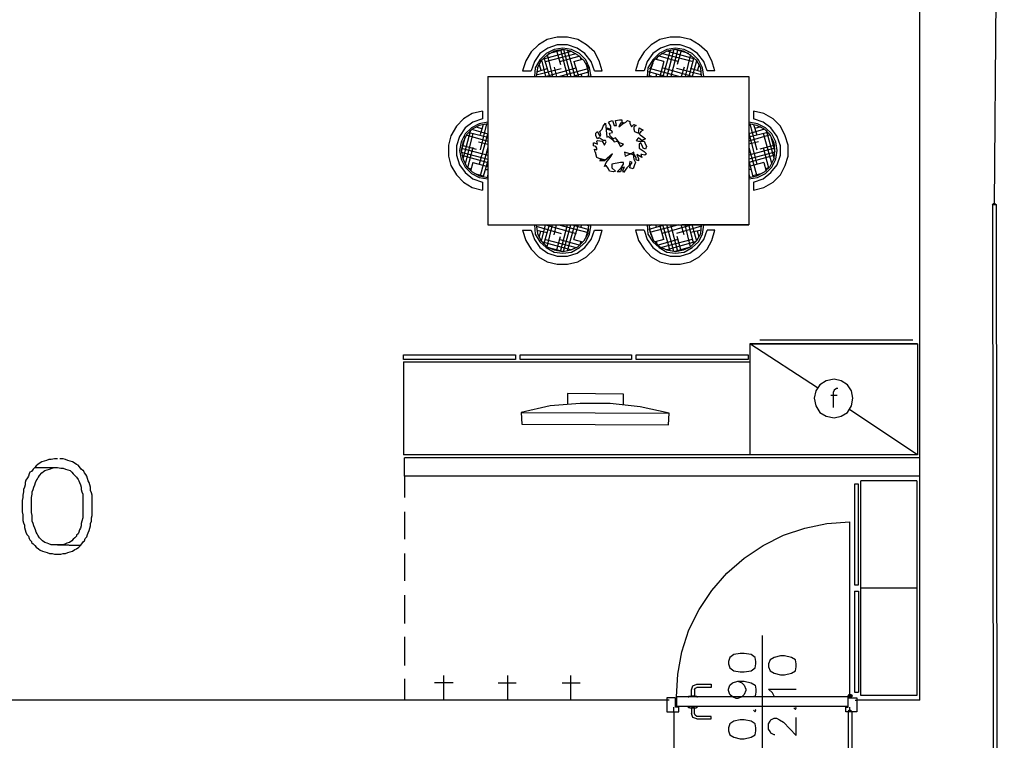
# Model space of a CAD drawing. Units: millimetres. Extents: x 0 to 1118, y -534 to 478.
# Drawn here: x 431 to 484, y 87 to 126 of the extents above; entities that cross this region are included whole.
import ezdxf

# ---------------------------------------------------------------- set-up
doc = ezdxf.new("R2010")
doc.units = ezdxf.units.MM
for name, color, linetype in [('C00-00-00-BLACK', 7, 'Continuous'), ('C00-FF-FF', 4, 'Continuous'), ('C7F-7F-7F', 9, 'Continuous')]:
    doc.layers.add(name, color=color, linetype=linetype)

msp = doc.modelspace()

# ---------------------------------------------------------------- linework, layer by layer
at = {"layer": 'C00-00-00-BLACK'}
for p, q in [((483.84, 184.013), (483.289, 116.11)), ((479.31, 89.525), (479.31, 179.529)), ((483.205, 116.11), (483.247, 116.198)), ((483.205, 116.11), (483.247, 116.198)), ((483.289, 116.11), (483.205, 116.11)), ((483.205, 116.11), (483.289, 49.481)), ((483.289, 116.11), (483.205, 116.11)), ((483.205, 116.11), (483.289, 49.481)), ((483.247, 116.198), (483.332, 116.198)), ((483.247, 116.198), (483.332, 116.198)), ((483.416, 116.11), (483.289, 116.11)), ((483.416, 116.11), (483.289, 116.11)), ((483.332, 116.198), (483.416, 116.11)), ((483.332, 116.198), (483.416, 116.11)), ((483.501, 49.481), (483.416, 116.11)), ((483.501, 49.481), (483.416, 116.11)), ((479.31, 102.525), (451.624, 102.525)), ((451.624, 101.551), (451.624, 102.525)), ((479.31, 101.551), (451.624, 101.551)), ((465.721, 89.525), (419.493, 89.525)), ((479.31, 89.525), (475.923, 89.525)), ((466.102, 88.89), (466.102, 85.041)), ((475.458, 88.89), (475.5, 88.975)), ((475.458, 88.89), (475.5, 88.975)), ((475.542, 88.89), (475.458, 88.89)), ((475.458, 88.89), (475.458, 85.041)), ((475.542, 88.89), (475.458, 88.89)), ((475.458, 88.89), (475.458, 85.041)), ((475.5, 88.975), (475.585, 88.975)), ((475.5, 88.975), (475.585, 88.975)), ((475.669, 88.89), (475.542, 88.89)), ((475.669, 88.89), (475.542, 88.89)), ((475.585, 88.975), (475.669, 88.89)), ((475.585, 88.975), (475.669, 88.89)), ((475.669, 85.041), (475.669, 88.89)), ((475.669, 85.041), (475.669, 88.89))]:
    msp.add_line(p, q, dxfattribs=at)
at = {"layer": 'C00-FF-FF'}
for p, q in [((431.854, 102.098), (431.77, 102.013)), ((431.939, 102.182), (431.854, 102.098)), ((432.066, 102.271), (431.939, 102.182)), ((432.151, 102.313), (432.066, 102.271)), ((432.278, 102.355), (432.151, 102.313)), ((432.405, 102.398), (432.278, 102.355)), ((432.532, 102.44), (432.405, 102.398)), ((432.659, 102.44), (432.532, 102.44)), ((432.828, 102.482), (432.659, 102.44)), ((432.997, 102.482), (432.828, 102.482)), ((433.294, 102.482), (433.124, 102.482)), ((433.421, 102.44), (433.294, 102.482)), ((433.548, 102.398), (433.421, 102.44)), ((433.675, 102.355), (433.548, 102.398)), ((433.802, 102.313), (433.675, 102.355)), ((433.886, 102.271), (433.802, 102.313)), ((434.013, 102.182), (433.886, 102.271)), ((434.098, 102.14), (434.013, 102.182)), ((434.183, 102.055), (434.098, 102.14)), ((434.267, 101.928), (434.183, 102.055)), ((431.431, 101.551), (431.389, 101.463)), ((431.473, 101.678), (431.431, 101.551)), ((431.516, 101.763), (431.473, 101.678)), ((431.6, 101.805), (431.516, 101.763)), ((431.685, 101.928), (431.6, 101.805)), ((431.77, 102.013), (431.685, 101.928)), ((431.77, 102.013), (432.997, 102.013)), ((431.981, 101.502), (432.024, 101.593)), ((432.024, 101.593), (432.151, 101.72)), ((432.151, 101.72), (432.235, 101.805)), ((432.235, 101.805), (432.32, 101.847)), ((432.32, 101.847), (432.447, 101.886)), ((432.447, 101.886), (432.574, 101.928)), ((432.574, 101.928), (432.701, 101.971)), ((432.701, 101.971), (432.828, 102.013)), ((432.828, 102.013), (432.997, 102.013)), ((432.997, 102.013), (432.997, 102.013)), ((432.997, 102.013), (433.167, 101.971)), ((433.167, 101.971), (433.294, 101.971)), ((433.294, 101.971), (433.421, 101.928)), ((433.421, 101.928), (433.548, 101.886)), ((433.548, 101.886), (433.675, 101.847)), ((433.675, 101.847), (433.759, 101.763)), ((433.759, 101.763), (433.844, 101.678)), ((433.844, 101.678), (433.929, 101.593)), ((433.929, 101.593), (434.013, 101.502)), ((434.352, 101.847), (434.267, 101.928)), ((434.394, 101.847), (434.352, 101.847)), ((434.437, 101.72), (434.394, 101.847)), ((434.521, 101.636), (434.437, 101.72)), ((434.564, 101.551), (434.521, 101.636)), ((434.606, 101.421), (434.564, 101.551)), ((431.262, 101.085), (431.219, 100.958)), ((431.304, 101.336), (431.262, 101.209)), ((431.262, 101.209), (431.262, 101.085)), ((431.389, 101.463), (431.304, 101.336)), ((431.727, 100.958), (431.77, 101.085)), ((431.77, 101.085), (431.812, 101.209)), ((431.812, 101.209), (431.854, 101.293)), ((431.854, 101.293), (431.897, 101.378)), ((431.897, 101.378), (431.939, 101.463)), ((431.939, 101.463), (431.981, 101.502)), ((434.013, 101.502), (434.098, 101.378)), ((434.098, 101.378), (434.14, 101.293)), ((434.14, 101.293), (434.183, 101.209)), ((434.183, 101.209), (434.225, 101.085)), ((434.225, 101.085), (434.267, 100.958)), ((434.648, 101.293), (434.606, 101.421)), ((434.691, 101.209), (434.648, 101.293)), ((434.733, 101.085), (434.691, 101.209)), ((434.775, 100.958), (434.733, 101.085)), ((431.177, 100.701), (431.135, 100.532)), ((431.135, 100.532), (431.135, 100.404)), ((431.219, 100.958), (431.177, 100.831)), ((431.177, 100.831), (431.177, 100.701)), ((431.6, 100.404), (431.643, 100.574)), ((431.643, 100.701), (431.685, 100.831)), ((431.643, 100.574), (431.643, 100.701)), ((431.685, 100.831), (431.727, 100.958)), ((434.267, 100.958), (434.267, 100.831)), ((434.267, 100.831), (434.31, 100.701)), ((434.31, 100.701), (434.352, 100.574)), ((434.352, 100.574), (434.352, 99.304)), ((434.775, 100.782), (434.775, 100.958)), ((434.818, 100.658), (434.775, 100.782)), ((434.86, 100.532), (434.818, 100.658)), ((434.86, 99.434), (434.86, 100.532)), ((431.135, 100.404), (431.092, 100.239)), ((431.092, 100.239), (431.092, 99.642)), ((431.6, 99.604), (431.6, 100.404)), ((431.092, 99.642), (431.135, 99.477)), ((431.135, 99.477), (431.135, 99.177)), ((431.643, 99.434), (431.6, 99.604)), ((431.643, 99.134), (431.643, 99.434)), ((434.818, 99.304), (434.86, 99.434)), ((431.135, 99.177), (431.177, 99.05)), ((431.177, 99.05), (431.219, 98.926)), ((431.219, 98.926), (431.219, 98.799)), ((431.685, 99.007), (431.643, 99.134)), ((431.727, 98.884), (431.685, 99.007)), ((431.77, 98.757), (431.727, 98.884)), ((434.267, 98.884), (434.225, 98.757)), ((434.31, 99.134), (434.267, 99.007)), ((434.267, 99.007), (434.267, 98.884)), ((434.352, 99.304), (434.31, 99.134)), ((434.733, 98.757), (434.775, 98.884)), ((434.775, 99.007), (434.818, 99.134)), ((434.775, 98.884), (434.775, 99.007)), ((434.818, 99.134), (434.818, 99.304)), ((431.219, 98.799), (431.262, 98.672)), ((431.262, 98.672), (431.304, 98.542)), ((431.304, 98.542), (431.346, 98.415)), ((431.346, 98.415), (431.431, 98.33)), ((431.812, 98.672), (431.77, 98.757)), ((431.854, 98.542), (431.812, 98.672)), ((431.897, 98.457), (431.854, 98.542)), ((431.939, 98.372), (431.897, 98.457)), ((432.024, 98.246), (431.939, 98.372)), ((434.098, 98.457), (434.013, 98.372)), ((434.013, 98.372), (434.013, 98.33)), ((434.14, 98.542), (434.098, 98.457)), ((434.183, 98.672), (434.14, 98.542)), ((434.225, 98.757), (434.183, 98.672)), ((434.564, 98.288), (434.606, 98.415)), ((434.606, 98.415), (434.648, 98.5)), ((434.648, 98.5), (434.691, 98.63)), ((434.691, 98.63), (434.733, 98.757)), ((431.431, 98.33), (431.473, 98.207)), ((431.473, 98.207), (431.516, 98.122)), ((431.516, 98.122), (431.6, 98.037)), ((431.6, 98.037), (431.6, 97.995)), ((431.6, 97.995), (431.685, 97.91)), ((431.685, 97.91), (431.77, 97.822)), ((431.77, 97.822), (431.854, 97.737)), ((432.108, 98.164), (432.024, 98.246)), ((432.193, 98.08), (432.108, 98.164)), ((432.32, 97.995), (432.193, 98.08)), ((432.447, 97.953), (432.32, 97.995)), ((432.532, 97.91), (432.447, 97.953)), ((432.659, 97.868), (432.532, 97.91)), ((432.997, 97.868), (432.659, 97.868)), ((434.225, 97.822), (432.997, 97.868)), ((433.294, 97.868), (432.997, 97.868)), ((432.997, 97.868), (434.225, 97.822)), ((433.421, 97.91), (433.294, 97.868)), ((433.505, 97.953), (433.421, 97.91)), ((433.632, 97.995), (433.505, 97.953)), ((433.759, 98.08), (433.632, 97.995)), ((433.844, 98.164), (433.759, 98.08)), ((433.929, 98.246), (433.844, 98.164)), ((434.013, 98.33), (433.929, 98.246)), ((434.14, 97.737), (434.225, 97.822)), ((434.225, 97.822), (434.31, 97.91)), ((434.31, 97.91), (434.394, 98.037)), ((434.394, 98.037), (434.437, 98.08)), ((434.437, 98.08), (434.479, 98.207)), ((434.479, 98.207), (434.564, 98.288)), ((431.854, 97.737), (431.981, 97.653)), ((431.981, 97.653), (432.066, 97.568)), ((432.066, 97.568), (432.193, 97.526)), ((432.193, 97.526), (432.32, 97.483)), ((432.32, 97.483), (432.447, 97.445)), ((432.447, 97.445), (432.574, 97.399)), ((432.574, 97.399), (432.701, 97.399)), ((432.701, 97.399), (432.828, 97.36)), ((432.828, 97.36), (432.997, 97.36)), ((432.997, 97.36), (433.167, 97.36)), ((433.167, 97.36), (433.294, 97.399)), ((433.294, 97.399), (433.421, 97.399)), ((433.421, 97.399), (433.548, 97.445)), ((433.548, 97.445), (433.675, 97.483)), ((433.675, 97.483), (433.802, 97.526)), ((433.802, 97.526), (433.929, 97.61)), ((433.929, 97.61), (434.013, 97.653)), ((434.013, 97.653), (434.14, 97.737)), ((469.658, 92.026), (469.319, 91.977)), ((469.87, 92.026), (469.658, 92.026)), ((470.251, 91.977), (469.87, 92.026)), ((469.108, 91.811), (469.023, 91.599)), ((469.023, 91.599), (469.023, 91.476)), ((469.023, 91.476), (469.108, 91.264)), ((469.319, 91.977), (469.108, 91.811)), ((470.462, 91.811), (470.251, 91.977)), ((470.505, 91.599), (470.462, 91.811)), ((470.462, 91.264), (470.505, 91.476)), ((470.505, 91.476), (470.505, 91.599)), ((471.267, 91.684), (471.182, 91.476)), ((471.182, 91.476), (471.182, 91.306)), ((471.478, 91.811), (471.267, 91.684)), ((471.817, 91.896), (471.478, 91.811)), ((472.029, 91.896), (471.817, 91.896)), ((472.41, 91.811), (472.029, 91.896)), ((472.621, 91.684), (472.41, 91.811)), ((472.664, 91.476), (472.621, 91.684)), ((472.664, 91.306), (472.664, 91.476)), ((469.108, 91.264), (469.319, 91.091)), ((469.319, 91.091), (469.658, 91.049)), ((469.658, 91.049), (469.87, 91.049)), ((469.87, 91.049), (470.251, 91.091)), ((470.251, 91.091), (470.462, 91.264)), ((471.182, 91.306), (471.267, 91.091)), ((471.267, 91.091), (471.478, 90.964)), ((471.478, 90.964), (471.817, 90.879)), ((472.029, 90.879), (472.41, 90.964)), ((472.41, 90.964), (472.621, 91.091)), ((472.621, 91.091), (472.664, 91.306)), ((469.108, 90.329), (469.235, 90.456)), ((469.235, 90.456), (469.531, 90.548)), ((469.531, 90.548), (469.743, 90.456)), ((469.531, 90.548), (469.87, 90.548)), ((469.743, 90.456), (469.87, 90.329)), ((469.87, 90.548), (470.251, 90.456)), ((470.251, 90.456), (470.462, 90.329)), ((471.817, 90.879), (472.029, 90.879)), ((469.023, 90.117), (469.108, 90.329)), ((469.023, 90.036), (469.023, 90.117)), ((469.108, 89.825), (469.023, 90.036)), ((469.87, 90.329), (469.954, 90.117)), ((469.954, 90.036), (469.87, 89.825)), ((469.954, 90.117), (469.954, 90.036)), ((470.462, 90.329), (470.505, 90.117)), ((470.505, 89.952), (470.462, 89.733)), ((470.505, 90.117), (470.505, 89.952)), ((471.394, 89.909), (471.182, 90.117)), ((471.182, 90.117), (472.664, 90.117)), ((471.478, 89.733), (471.394, 89.909)), ((469.235, 89.694), (469.108, 89.825)), ((469.446, 89.609), (469.235, 89.694)), ((469.531, 89.609), (469.446, 89.609)), ((469.743, 89.694), (469.531, 89.609)), ((469.87, 89.825), (469.743, 89.694)), ((470.462, 89.733), (470.293, 89.694)), ((470.378, 88.975), (470.462, 88.89)), ((470.505, 88.975), (470.462, 89.017)), ((470.462, 88.89), (470.505, 88.975)), ((472.537, 89.105), (472.621, 89.017)), ((472.664, 89.105), (472.621, 89.19)), ((472.621, 89.017), (472.664, 89.105)), ((469.319, 88.385), (469.108, 88.255)), ((469.658, 88.47), (469.319, 88.385)), ((469.87, 88.47), (469.658, 88.47)), ((470.251, 88.385), (469.87, 88.47)), ((470.462, 88.255), (470.251, 88.385)), ((471.182, 88.255), (471.267, 88.385)), ((471.267, 88.385), (471.309, 88.47)), ((471.309, 88.47), (471.478, 88.555)), ((471.478, 88.555), (471.605, 88.555)), ((471.605, 88.555), (471.775, 88.47)), ((471.775, 88.47), (471.986, 88.336)), ((471.986, 88.336), (472.664, 87.623)), ((472.664, 87.623), (472.664, 88.597)), ((469.108, 88.255), (469.023, 88.043)), ((469.023, 88.043), (469.023, 87.874)), ((469.023, 87.874), (469.108, 87.666)), ((470.505, 88.043), (470.462, 88.255)), ((470.462, 87.666), (470.505, 87.874)), ((470.505, 87.874), (470.505, 88.043)), ((471.182, 87.958), (471.182, 88.255)), ((471.267, 87.835), (471.182, 87.958)), ((471.309, 87.75), (471.267, 87.835)), ((469.108, 87.666), (469.319, 87.535)), ((469.319, 87.535), (469.658, 87.45)), ((469.658, 87.45), (469.87, 87.45)), ((469.87, 87.45), (470.251, 87.535)), ((470.251, 87.535), (470.462, 87.666)), ((471.478, 87.666), (471.309, 87.75)), ((471.521, 87.666), (471.478, 87.666))]:
    msp.add_line(p, q, dxfattribs=at)
at = {"layer": 'C7F-7F-7F'}
for p, q in [((459.286, 125.004), (458.821, 124.704)), ((459.837, 125.131), (459.286, 125.004)), ((460.387, 125.131), (459.837, 125.131)), ((460.937, 125.004), (460.387, 125.131)), ((461.403, 124.704), (460.937, 125.004)), ((465.34, 125.004), (464.874, 124.704)), ((465.89, 125.131), (465.34, 125.004)), ((466.441, 125.131), (465.89, 125.131)), ((466.991, 125.004), (466.441, 125.131)), ((467.457, 124.704), (466.991, 125.004)), ((458.44, 124.326), (458.143, 123.857)), ((458.821, 124.704), (458.44, 124.326)), ((459.329, 124.538), (458.905, 124.238)), ((459.032, 123.942), (460.599, 124.369)), ((459.667, 124.453), (459.244, 124.238)), ((459.667, 124.369), (459.286, 124.153)), ((459.837, 124.704), (459.329, 124.538)), ((459.371, 124.238), (460.175, 124.453)), ((459.625, 124.369), (459.625, 124.326)), ((460.133, 124.538), (459.667, 124.453)), ((460.133, 124.453), (459.667, 124.369)), ((459.794, 124.411), (460.006, 123.649)), ((460.387, 124.704), (459.837, 124.704)), ((460.006, 124.453), (460.387, 123.014)), ((460.599, 124.453), (460.133, 124.538)), ((460.556, 124.369), (460.133, 124.453)), ((460.175, 124.453), (460.556, 123.014)), ((460.895, 124.538), (460.387, 124.704)), ((460.387, 124.411), (460.768, 123.014)), ((460.937, 124.153), (460.556, 124.369)), ((461.022, 124.238), (460.599, 124.453)), ((461.318, 124.238), (460.895, 124.538)), ((461.826, 124.326), (461.403, 124.704)), ((462.08, 123.857), (461.826, 124.326)), ((464.493, 124.326), (464.197, 123.857)), ((464.874, 124.704), (464.493, 124.326)), ((465.382, 124.538), (464.959, 124.238)), ((465.721, 124.453), (465.298, 124.238)), ((465.721, 124.369), (465.34, 124.153)), ((465.89, 124.704), (465.382, 124.538)), ((465.89, 124.411), (465.509, 123.014)), ((466.187, 124.538), (465.721, 124.453)), ((466.187, 124.453), (465.721, 124.369)), ((466.102, 124.453), (465.721, 123.014)), ((467.245, 123.942), (465.721, 124.369)), ((466.441, 124.704), (465.89, 124.704)), ((466.314, 124.453), (465.933, 123.014)), ((466.906, 124.238), (466.144, 124.453)), ((466.652, 124.453), (466.187, 124.538)), ((466.61, 124.369), (466.187, 124.453)), ((466.483, 124.411), (466.271, 123.649)), ((466.949, 124.538), (466.441, 124.704)), ((466.991, 124.153), (466.61, 124.369)), ((467.076, 124.238), (466.652, 124.453)), ((466.652, 124.369), (466.652, 124.326)), ((467.372, 124.238), (466.949, 124.538)), ((467.88, 124.326), (467.457, 124.704)), ((468.134, 123.857), (467.88, 124.326)), ((458.143, 123.857), (457.974, 123.307)), ((458.609, 123.818), (458.44, 123.307)), ((458.905, 124.238), (458.609, 123.818)), ((458.905, 123.9), (458.651, 123.473)), ((458.948, 123.857), (458.778, 123.473)), ((459.244, 124.238), (458.905, 123.9)), ((459.286, 124.153), (458.948, 123.857)), ((458.99, 123.9), (459.202, 123.014)), ((459.117, 124.026), (459.413, 123.014)), ((459.202, 123.818), (460.853, 124.238)), ((459.286, 124.192), (459.583, 123.014)), ((459.964, 123.818), (461.064, 124.111)), ((460.726, 123.818), (461.191, 123.942)), ((460.726, 123.818), (460.98, 123.014)), ((461.276, 123.857), (460.937, 124.153)), ((461.361, 123.9), (461.022, 124.238)), ((461.064, 124.069), (461.107, 123.942)), ((461.488, 123.473), (461.276, 123.857)), ((461.657, 123.818), (461.318, 124.238)), ((461.572, 123.473), (461.361, 123.9)), ((461.361, 123.734), (461.488, 123.264)), ((461.826, 123.307), (461.657, 123.818)), ((462.25, 123.307), (462.08, 123.857)), ((464.197, 123.857), (464.028, 123.307)), ((464.663, 123.818), (464.493, 123.307)), ((464.959, 124.238), (464.663, 123.818)), ((464.959, 123.9), (464.705, 123.473)), ((464.959, 123.734), (464.79, 123.264)), ((465.001, 123.857), (464.832, 123.473)), ((465.298, 124.238), (464.959, 123.9)), ((465.34, 124.153), (465.001, 123.857)), ((465.552, 123.818), (465.086, 123.942)), ((465.213, 124.069), (465.171, 123.942)), ((466.314, 123.818), (465.255, 124.111)), ((465.552, 123.818), (465.34, 123.014)), ((467.076, 123.818), (465.425, 124.238)), ((466.991, 124.192), (466.695, 123.014)), ((467.16, 124.026), (466.906, 123.014)), ((467.33, 123.857), (466.991, 124.153)), ((467.414, 123.9), (467.076, 124.238)), ((467.33, 123.9), (467.076, 123.014)), ((467.541, 123.473), (467.33, 123.857)), ((467.711, 123.818), (467.372, 124.238)), ((467.626, 123.473), (467.414, 123.9)), ((467.88, 123.307), (467.711, 123.818)), ((468.303, 123.307), (468.134, 123.857)), ((457.974, 123.307), (458.44, 123.307)), ((458.651, 123.473), (458.609, 123.014)), ((458.778, 123.473), (458.694, 123.014)), ((458.694, 123.095), (460.048, 123.434)), ((458.736, 123.264), (459.286, 123.434)), ((458.863, 123.649), (458.948, 123.349)), ((459.202, 123.014), (460.853, 123.473)), ((459.667, 123.518), (459.794, 123.014)), ((459.921, 123.014), (461.488, 123.434)), ((460.641, 123.014), (461.53, 123.264)), ((461.53, 123.014), (461.488, 123.473)), ((461.657, 123.014), (461.572, 123.473)), ((461.826, 123.307), (462.25, 123.307)), ((464.493, 123.307), (464.028, 123.307)), ((464.705, 123.473), (464.663, 123.014)), ((464.832, 123.473), (464.747, 123.014)), ((465.636, 123.014), (464.747, 123.264)), ((466.356, 123.014), (464.79, 123.434)), ((467.076, 123.014), (465.467, 123.473)), ((467.584, 123.095), (466.229, 123.434)), ((466.652, 123.518), (466.483, 123.014)), ((467.584, 123.264), (466.991, 123.434)), ((467.457, 123.649), (467.372, 123.349)), ((467.584, 123.014), (467.541, 123.473)), ((467.711, 123.014), (467.626, 123.473)), ((468.303, 123.307), (467.88, 123.307)), ((456.111, 123.014), (470.124, 123.014)), ((456.111, 123.014), (456.111, 115.052)), ((461.107, 123.141), (461.149, 123.014)), ((461.403, 123.014), (461.53, 123.056)), ((464.917, 123.014), (464.747, 123.056)), ((465.171, 123.141), (465.128, 123.014)), ((470.124, 123.014), (470.124, 115.052)), ((455.815, 121.148), (455.265, 121.021)), ((455.815, 121.148), (455.815, 120.728)), ((470.928, 121.021), (470.378, 121.148)), ((470.378, 121.148), (470.378, 120.728)), ((454.799, 120.728), (454.418, 120.343)), ((455.265, 121.021), (454.799, 120.728)), ((455.815, 120.728), (455.307, 120.552)), ((462.588, 120.552), (462.631, 120.601)), ((462.631, 120.601), (462.8, 120.643)), ((462.8, 120.643), (462.885, 120.386)), ((462.969, 120.643), (463.181, 120.686)), ((463.012, 120.386), (462.969, 120.643)), ((463.181, 120.686), (463.308, 120.686)), ((463.308, 120.686), (463.308, 120.552)), ((463.52, 120.552), (463.604, 120.643)), ((463.604, 120.643), (463.731, 120.601)), ((463.731, 120.601), (463.731, 120.513)), ((470.886, 120.552), (470.378, 120.728)), ((471.436, 120.728), (470.928, 121.021)), ((471.817, 120.343), (471.436, 120.728)), ((454.418, 120.343), (454.122, 119.832)), ((454.884, 120.259), (454.587, 119.793)), ((455.18, 120.135), (454.757, 118.569)), ((455.307, 120.552), (454.884, 120.259)), ((455.222, 120.259), (454.884, 119.924)), ((455.265, 120.178), (454.968, 119.885)), ((455.646, 120.471), (455.222, 120.259)), ((455.222, 120.178), (456.111, 119.924)), ((455.646, 120.386), (455.265, 120.178)), ((455.476, 120.301), (455.773, 120.216)), ((456.111, 120.552), (455.646, 120.471)), ((456.111, 120.471), (455.646, 120.386)), ((456.027, 120.471), (455.688, 119.07)), ((455.857, 120.428), (455.688, 119.885)), ((461.911, 119.966), (461.996, 120.051)), ((461.996, 120.051), (462.123, 119.793)), ((462.123, 120.051), (462.25, 120.178)), ((462.165, 119.885), (462.123, 120.051)), ((462.25, 120.178), (462.292, 120.343)), ((462.292, 120.343), (462.419, 120.513)), ((462.419, 120.513), (462.504, 119.751)), ((462.504, 120.178), (462.504, 120.259)), ((462.504, 120.259), (462.715, 120.178)), ((462.758, 120.093), (462.504, 120.178)), ((462.715, 120.343), (462.588, 120.552)), ((462.715, 120.178), (462.715, 120.343)), ((462.8, 120.008), (462.758, 120.093)), ((462.885, 120.386), (463.012, 120.386)), ((463.223, 120.513), (463.139, 120.301)), ((463.139, 120.301), (463.393, 120.513)), ((463.435, 120.513), (463.223, 120.513)), ((463.308, 120.552), (463.435, 120.513)), ((463.393, 120.513), (463.52, 120.552)), ((463.731, 120.513), (463.816, 120.301)), ((463.816, 120.301), (463.943, 120.428)), ((463.943, 120.428), (464.07, 120.386)), ((464.07, 120.386), (463.943, 120.301)), ((463.943, 120.301), (463.943, 120.178)), ((463.943, 120.178), (463.985, 120.051)), ((463.985, 120.051), (464.197, 119.966)), ((464.197, 119.966), (464.239, 120.259)), ((464.239, 120.259), (464.451, 120.135)), ((464.324, 120.051), (464.239, 119.924)), ((464.451, 120.135), (464.324, 120.051)), ((470.589, 120.471), (470.124, 120.552)), ((470.547, 120.386), (470.124, 120.471)), ((470.97, 120.178), (470.124, 119.924)), ((470.166, 120.471), (470.547, 119.07)), ((470.378, 120.428), (470.547, 119.885)), ((470.759, 120.301), (470.42, 120.216)), ((470.97, 120.178), (470.547, 120.386)), ((471.013, 120.259), (470.589, 120.471)), ((471.309, 120.259), (470.886, 120.552)), ((471.267, 119.885), (470.97, 120.178)), ((471.351, 119.924), (471.013, 120.259)), ((471.055, 120.135), (471.478, 118.569)), ((471.648, 119.793), (471.309, 120.259)), ((472.071, 119.832), (471.817, 120.343)), ((454.122, 119.832), (453.995, 119.331)), ((454.587, 119.793), (454.418, 119.289)), ((454.672, 119.5), (454.587, 119.031)), ((454.884, 119.924), (454.672, 119.5)), ((454.884, 119.793), (454.672, 118.989)), ((454.968, 119.885), (454.757, 119.454)), ((454.757, 119.539), (454.799, 119.5)), ((455.307, 119.966), (454.884, 118.311)), ((454.926, 119.885), (456.111, 119.539)), ((455.095, 120.008), (456.111, 119.751)), ((455.603, 119.5), (456.111, 119.373)), ((456.111, 119.966), (455.646, 118.311)), ((461.911, 119.832), (461.911, 119.966)), ((461.996, 119.666), (461.911, 119.832)), ((461.953, 119.539), (461.996, 119.582)), ((461.996, 119.373), (461.953, 119.539)), ((462.08, 119.708), (461.996, 119.666)), ((461.996, 119.582), (462.25, 119.539)), ((462.292, 119.582), (462.08, 119.708)), ((462.123, 119.793), (462.165, 119.885)), ((462.25, 119.539), (462.377, 119.331)), ((462.419, 119.582), (462.292, 119.582)), ((462.377, 119.331), (462.461, 119.5)), ((462.461, 119.5), (462.419, 119.582)), ((462.504, 119.751), (462.588, 119.793)), ((462.588, 119.793), (462.8, 119.624)), ((462.631, 119.966), (462.8, 120.008)), ((462.673, 119.832), (462.631, 119.966)), ((462.842, 119.666), (462.673, 119.832)), ((462.8, 119.624), (462.885, 119.5)), ((462.969, 119.708), (462.842, 119.666)), ((462.885, 119.5), (463.054, 119.539)), ((463.181, 119.454), (462.969, 119.708)), ((463.054, 119.539), (463.054, 119.582)), ((463.054, 119.582), (463.223, 119.246)), ((464.197, 119.708), (464.07, 119.582)), ((464.07, 119.582), (464.197, 119.539)), ((464.366, 119.582), (464.197, 119.708)), ((464.197, 119.539), (464.493, 119.539)), ((464.239, 119.924), (464.282, 119.885)), ((464.282, 119.885), (464.409, 119.793)), ((464.578, 119.666), (464.366, 119.582)), ((464.409, 119.793), (464.578, 119.666)), ((464.493, 119.539), (464.536, 119.454)), ((471.14, 120.008), (470.124, 119.751)), ((470.124, 119.966), (470.547, 118.311)), ((471.267, 119.885), (470.124, 119.539)), ((470.632, 119.5), (470.124, 119.373)), ((470.886, 119.966), (471.351, 118.311)), ((471.478, 119.454), (471.267, 119.885)), ((471.309, 119.793), (471.521, 118.989)), ((471.563, 119.5), (471.351, 119.924)), ((471.436, 119.539), (471.394, 119.5)), ((471.648, 119.031), (471.563, 119.5)), ((471.817, 119.289), (471.648, 119.793)), ((472.24, 119.331), (472.071, 119.832)), ((453.995, 119.331), (453.995, 118.738)), ((454.418, 119.289), (454.418, 118.777)), ((454.587, 119.031), (454.672, 118.569)), ((454.757, 119.454), (454.672, 119.031)), ((454.672, 119.162), (456.111, 118.777)), ((454.672, 119.031), (454.757, 118.611)), ((454.714, 119.331), (455.476, 119.116)), ((455.307, 119.204), (455.011, 118.1)), ((456.111, 119.204), (455.688, 117.68)), ((461.784, 119.289), (461.784, 119.454)), ((461.784, 119.454), (461.826, 119.454)), ((461.911, 119.246), (461.784, 119.289)), ((461.826, 119.454), (461.996, 119.373)), ((461.869, 118.946), (461.826, 119.116)), ((461.826, 119.116), (461.953, 119.07)), ((461.953, 119.162), (461.911, 119.246)), ((461.953, 119.07), (461.953, 119.162)), ((463.393, 119.373), (463.181, 119.454)), ((463.223, 119.246), (463.393, 119.373)), ((464.324, 119.454), (464.239, 119.373)), ((464.239, 119.373), (464.239, 119.162)), ((464.239, 119.162), (464.493, 118.989)), ((464.409, 119.246), (464.324, 119.454)), ((464.451, 119.162), (464.409, 119.246)), ((464.578, 119.116), (464.451, 119.162)), ((464.493, 118.989), (464.62, 118.862)), ((464.536, 119.454), (464.62, 119.246)), ((464.62, 119.246), (464.578, 119.116)), ((470.124, 119.204), (470.547, 117.68)), ((471.521, 119.162), (470.124, 118.777)), ((471.521, 119.331), (470.716, 119.116)), ((470.886, 119.204), (471.182, 118.1)), ((471.521, 119.031), (471.478, 119.454)), ((471.478, 118.611), (471.521, 119.031)), ((471.563, 118.569), (471.648, 119.031)), ((471.817, 118.777), (471.817, 119.289)), ((472.24, 118.738), (472.24, 119.331)), ((453.995, 118.738), (454.122, 118.227)), ((454.418, 118.777), (454.587, 118.269)), ((454.672, 118.946), (456.111, 118.569)), ((454.672, 118.569), (454.884, 118.142)), ((454.714, 118.777), (456.111, 118.4)), ((454.757, 118.611), (454.968, 118.184)), ((456.111, 118.484), (455.857, 117.634)), ((461.911, 118.904), (461.869, 118.946)), ((461.911, 118.862), (461.911, 118.904)), ((461.953, 118.654), (461.911, 118.862)), ((462.08, 118.611), (461.953, 118.654)), ((462.377, 118.527), (462.08, 118.611)), ((462.123, 118.484), (462.292, 118.527)), ((462.292, 118.527), (462.123, 118.527)), ((462.123, 118.527), (462.377, 118.527)), ((462.377, 118.484), (462.123, 118.484)), ((462.8, 118.862), (462.377, 118.484)), ((462.461, 118.4), (462.673, 118.654)), ((462.673, 118.654), (462.8, 118.862)), ((463.731, 118.862), (463.435, 118.946)), ((463.435, 118.946), (463.477, 118.738)), ((463.477, 118.738), (463.774, 118.862)), ((463.731, 118.442), (463.689, 118.227)), ((463.816, 118.862), (463.731, 118.862)), ((463.858, 118.4), (463.731, 118.442)), ((463.774, 118.862), (463.901, 118.819)), ((463.943, 118.946), (463.816, 118.862)), ((463.901, 118.819), (463.943, 118.569)), ((463.943, 118.862), (463.943, 118.946)), ((464.07, 118.654), (463.943, 118.862)), ((463.943, 118.569), (464.028, 118.4)), ((464.07, 118.527), (464.07, 118.654)), ((464.197, 118.484), (464.07, 118.527)), ((464.366, 118.654), (464.112, 118.819)), ((464.112, 118.819), (464.197, 118.611)), ((464.197, 118.611), (464.197, 118.484)), ((464.366, 118.819), (464.324, 118.819)), ((464.324, 118.819), (464.366, 118.654)), ((464.536, 118.777), (464.366, 118.819)), ((464.62, 118.862), (464.536, 118.777)), ((471.521, 118.946), (470.124, 118.569)), ((471.521, 118.777), (470.124, 118.4)), ((470.124, 118.484), (470.335, 117.634)), ((471.267, 118.184), (471.478, 118.611)), ((471.351, 118.142), (471.563, 118.569)), ((471.648, 118.269), (471.817, 118.777)), ((472.071, 118.227), (472.24, 118.738)), ((454.122, 118.227), (454.418, 117.722)), ((454.587, 118.269), (454.884, 117.849)), ((454.884, 118.142), (455.222, 117.807)), ((454.968, 118.184), (455.265, 117.892)), ((455.053, 118.1), (455.18, 118.057)), ((455.307, 118.4), (455.18, 117.934)), ((455.307, 118.4), (456.111, 118.184)), ((455.984, 118.019), (456.111, 118.019)), ((462.377, 118.184), (462.461, 118.4)), ((462.461, 118.227), (462.377, 118.184)), ((462.588, 118.057), (462.461, 118.227)), ((462.631, 117.934), (462.588, 118.057)), ((462.842, 117.892), (462.631, 117.934)), ((463.223, 118.4), (462.758, 118.311)), ((462.758, 118.311), (462.758, 118.1)), ((462.758, 118.1), (462.969, 117.934)), ((462.969, 117.934), (462.842, 117.892)), ((463.054, 117.892), (463.266, 118.1)), ((463.393, 118.4), (463.223, 118.4)), ((463.308, 118.1), (463.223, 117.892)), ((463.266, 118.1), (463.393, 118.311)), ((463.435, 118.142), (463.308, 118.1)), ((463.35, 117.976), (463.435, 118.142)), ((463.393, 117.849), (463.35, 117.976)), ((463.393, 118.311), (463.393, 118.4)), ((463.562, 118.1), (463.393, 117.849)), ((463.689, 118.227), (463.562, 118.1)), ((463.731, 118.1), (463.774, 118.269)), ((463.901, 118.057), (463.731, 118.1)), ((463.774, 118.269), (463.858, 118.4)), ((463.985, 118.269), (463.901, 118.057)), ((464.028, 118.4), (463.985, 118.269)), ((470.928, 118.4), (470.124, 118.184)), ((470.251, 118.019), (470.124, 118.019)), ((470.928, 118.4), (471.055, 117.934)), ((470.97, 117.892), (471.267, 118.184)), ((471.013, 117.807), (471.351, 118.142)), ((471.182, 118.1), (471.013, 118.057)), ((471.309, 117.849), (471.648, 118.269)), ((471.817, 117.722), (472.071, 118.227)), ((454.418, 117.722), (454.799, 117.338)), ((454.884, 117.849), (455.307, 117.507)), ((455.222, 117.807), (455.646, 117.592)), ((455.265, 117.892), (455.646, 117.68)), ((455.307, 117.507), (455.815, 117.338)), ((455.392, 117.807), (455.857, 117.68)), ((455.646, 117.68), (456.111, 117.592)), ((455.646, 117.592), (456.111, 117.507)), ((456.111, 117.765), (456.069, 117.592)), ((463.223, 117.892), (463.054, 117.892)), ((470.124, 117.765), (470.166, 117.592)), ((470.124, 117.592), (470.547, 117.68)), ((470.124, 117.507), (470.589, 117.592)), ((470.843, 117.807), (470.335, 117.68)), ((470.378, 117.338), (470.886, 117.507)), ((470.547, 117.68), (470.97, 117.892)), ((470.589, 117.592), (471.013, 117.807)), ((470.886, 117.507), (471.309, 117.849)), ((471.436, 117.338), (471.817, 117.722)), ((454.799, 117.338), (455.265, 117.045)), ((455.265, 117.045), (455.815, 116.911)), ((455.815, 117.338), (455.815, 116.911)), ((470.378, 117.338), (470.378, 116.911)), ((470.378, 116.911), (470.928, 117.045)), ((470.928, 117.045), (471.436, 117.338)), ((456.111, 115.052), (470.124, 115.052)), ((457.974, 114.759), (458.143, 114.209)), ((457.974, 114.759), (458.44, 114.759)), ((458.44, 114.759), (458.609, 114.251)), ((458.609, 115.052), (458.651, 114.544)), ((458.694, 115.052), (458.778, 114.586)), ((458.694, 114.971), (460.048, 114.586)), ((458.736, 114.759), (459.286, 114.628)), ((458.99, 114.166), (459.202, 115.052)), ((459.117, 114.001), (459.413, 115.052)), ((459.202, 115.052), (460.853, 114.586)), ((459.286, 113.866), (459.583, 115.052)), ((459.667, 114.501), (459.794, 115.052)), ((459.921, 115.052), (461.488, 114.628)), ((460.006, 113.616), (460.387, 115.052)), ((460.175, 113.616), (460.556, 115.052)), ((460.387, 113.655), (460.768, 115.052)), ((460.641, 115.052), (461.53, 114.801)), ((460.726, 114.251), (460.98, 115.052)), ((461.107, 114.928), (461.149, 115.052)), ((461.361, 114.332), (461.488, 114.801)), ((461.403, 115.052), (461.53, 114.971)), ((461.488, 114.586), (461.53, 115.052)), ((461.572, 114.544), (461.657, 115.052)), ((461.657, 114.251), (461.826, 114.759)), ((461.826, 114.759), (462.25, 114.759)), ((462.08, 114.209), (462.25, 114.759)), ((464.028, 114.759), (464.197, 114.209)), ((464.493, 114.759), (464.028, 114.759)), ((464.493, 114.759), (464.663, 114.251)), ((464.663, 115.052), (464.705, 114.544)), ((464.747, 115.052), (464.832, 114.586)), ((465.636, 115.052), (464.747, 114.801)), ((464.917, 115.052), (464.747, 114.971)), ((466.356, 115.052), (464.79, 114.628)), ((464.959, 114.332), (464.79, 114.801)), ((465.171, 114.928), (465.128, 115.052)), ((465.552, 114.251), (465.34, 115.052)), ((467.076, 115.052), (465.467, 114.586)), ((465.89, 113.655), (465.509, 115.052)), ((466.102, 113.616), (465.721, 115.052)), ((466.314, 113.616), (465.933, 115.052)), ((467.584, 114.971), (466.229, 114.586)), ((466.652, 114.501), (466.483, 115.052)), ((470.124, 115.052), (466.525, 115.052)), ((466.991, 113.866), (466.695, 115.052)), ((467.16, 114.001), (466.906, 115.052)), ((467.584, 114.759), (466.991, 114.628)), ((467.33, 114.166), (467.076, 115.052)), ((467.541, 114.586), (467.584, 115.052)), ((467.626, 114.544), (467.711, 115.052)), ((467.711, 114.251), (467.88, 114.759)), ((468.303, 114.759), (467.88, 114.759)), ((468.134, 114.209), (468.303, 114.759)), ((458.609, 114.251), (458.905, 113.824)), ((458.651, 114.544), (458.905, 114.124)), ((458.778, 114.586), (458.948, 114.209)), ((458.863, 114.375), (458.948, 114.713)), ((459.202, 114.251), (460.853, 113.824)), ((459.794, 113.655), (460.006, 114.417)), ((459.964, 114.251), (461.064, 113.948)), ((460.726, 114.251), (461.191, 114.124)), ((461.276, 114.209), (461.488, 114.586)), ((461.318, 113.824), (461.657, 114.251)), ((461.361, 114.124), (461.572, 114.544)), ((464.663, 114.251), (464.959, 113.824)), ((464.705, 114.544), (464.959, 114.124)), ((464.832, 114.586), (465.001, 114.209)), ((465.552, 114.251), (465.086, 114.124)), ((466.314, 114.251), (465.255, 113.948)), ((467.076, 114.251), (465.425, 113.824)), ((466.483, 113.655), (466.271, 114.417)), ((467.33, 114.209), (467.541, 114.586)), ((467.457, 114.375), (467.372, 114.713)), ((467.372, 113.824), (467.711, 114.251)), ((467.414, 114.124), (467.626, 114.544)), ((458.143, 114.209), (458.44, 113.739)), ((458.44, 113.739), (458.821, 113.32)), ((458.905, 114.124), (459.244, 113.824)), ((458.905, 113.824), (459.329, 113.531)), ((458.948, 114.209), (459.286, 113.866)), ((459.032, 114.124), (460.599, 113.697)), ((459.244, 113.824), (459.667, 113.57)), ((459.286, 113.866), (459.667, 113.697)), ((459.371, 113.824), (460.175, 113.616)), ((459.625, 113.697), (459.625, 113.739)), ((459.667, 113.697), (460.133, 113.616)), ((460.133, 113.616), (460.556, 113.697)), ((460.556, 113.697), (460.937, 113.866)), ((460.599, 113.57), (461.022, 113.824)), ((460.895, 113.531), (461.318, 113.824)), ((460.937, 113.866), (461.276, 114.209)), ((461.022, 113.824), (461.361, 114.124)), ((461.064, 113.948), (461.107, 114.124)), ((461.403, 113.32), (461.826, 113.739)), ((461.826, 113.739), (462.08, 114.209)), ((464.197, 114.209), (464.493, 113.739)), ((464.493, 113.739), (464.874, 113.32)), ((464.959, 114.124), (465.298, 113.824)), ((464.959, 113.824), (465.382, 113.531)), ((465.001, 114.209), (465.34, 113.866)), ((465.213, 113.948), (465.171, 114.124)), ((465.298, 113.824), (465.721, 113.57)), ((465.34, 113.866), (465.721, 113.697)), ((467.245, 114.124), (465.721, 113.697)), ((465.721, 113.697), (466.187, 113.616)), ((466.906, 113.824), (466.144, 113.616)), ((466.187, 113.616), (466.61, 113.697)), ((466.61, 113.697), (466.991, 113.866)), ((466.652, 113.57), (467.076, 113.824)), ((466.652, 113.697), (466.652, 113.739)), ((466.949, 113.531), (467.372, 113.824)), ((466.991, 113.866), (467.33, 114.209)), ((467.076, 113.824), (467.414, 114.124)), ((467.457, 113.32), (467.88, 113.739)), ((467.88, 113.739), (468.134, 114.209)), ((458.821, 113.32), (459.286, 113.062)), ((459.329, 113.531), (459.837, 113.362)), ((459.667, 113.57), (460.133, 113.531)), ((459.837, 113.362), (460.387, 113.362)), ((460.133, 113.531), (460.599, 113.57)), ((460.387, 113.362), (460.895, 113.531)), ((460.937, 113.062), (461.403, 113.32)), ((464.874, 113.32), (465.34, 113.062)), ((465.382, 113.531), (465.89, 113.362)), ((465.721, 113.57), (466.187, 113.531)), ((465.89, 113.362), (466.441, 113.362)), ((466.187, 113.531), (466.652, 113.57)), ((466.441, 113.362), (466.949, 113.531)), ((466.991, 113.062), (467.457, 113.32)), ((459.286, 113.062), (459.837, 112.935)), ((459.837, 112.935), (460.387, 112.935)), ((460.387, 112.935), (460.937, 113.062)), ((465.34, 113.062), (465.89, 112.935)), ((465.89, 112.935), (466.441, 112.935)), ((466.441, 112.935), (466.991, 113.062)), ((470.166, 108.659), (479.183, 108.659)), ((470.166, 108.659), (470.166, 102.86)), ((473.807, 106.289), (470.166, 108.659)), ((470.166, 108.659), (470.166, 102.69)), ((479.183, 108.659), (470.166, 108.659)), ((470.716, 108.875), (478.929, 108.875)), ((479.183, 108.659), (479.183, 102.69)), ((479.183, 108.659), (479.183, 102.86)), ((451.582, 107.813), (451.582, 108.067)), ((451.582, 108.067), (457.593, 108.067)), ((457.593, 108.067), (457.593, 107.813)), ((457.593, 108.067), (457.593, 107.813)), ((457.847, 107.813), (457.847, 108.067)), ((457.847, 108.067), (463.816, 108.067)), ((463.816, 108.067), (463.816, 107.813)), ((463.816, 108.067), (463.816, 107.813)), ((464.07, 107.813), (464.07, 108.067)), ((464.07, 108.067), (470.081, 108.067)), ((470.081, 108.067), (470.081, 107.813)), ((470.081, 108.067), (470.081, 107.813)), ((457.593, 107.813), (451.582, 107.813)), ((451.582, 107.689), (470.166, 107.689)), ((451.582, 107.689), (451.582, 102.69)), ((463.816, 107.813), (457.847, 107.813)), ((470.081, 107.813), (464.07, 107.813)), ((473.934, 106.458), (473.722, 106.123)), ((474.272, 106.673), (473.934, 106.458)), ((474.696, 106.758), (474.272, 106.673)), ((475.077, 106.673), (474.696, 106.758)), ((475.415, 106.458), (475.077, 106.673)), ((475.627, 106.123), (475.415, 106.458)), ((463.393, 105.954), (460.387, 105.996)), ((460.387, 105.996), (460.387, 105.403)), ((463.393, 105.403), (463.393, 105.954)), ((473.722, 106.123), (473.637, 105.739)), ((474.526, 105.904), (474.865, 105.904)), ((474.696, 106.165), (474.653, 106.038)), ((474.653, 106.038), (474.653, 105.234)), ((474.823, 106.25), (474.696, 106.165)), ((474.907, 106.25), (474.823, 106.25)), ((475.712, 105.739), (475.627, 106.123)), ((459.456, 105.319), (457.889, 104.976)), ((461.064, 105.446), (459.456, 105.319)), ((462.673, 105.446), (461.064, 105.446)), ((464.282, 105.276), (462.673, 105.446)), ((465.848, 104.934), (464.282, 105.276)), ((473.637, 105.739), (473.722, 105.319)), ((473.722, 105.319), (473.934, 104.976)), ((475.415, 104.976), (475.627, 105.319)), ((475.627, 105.319), (475.712, 105.739)), ((457.889, 104.976), (465.848, 104.934)), ((457.889, 104.976), (457.932, 104.341)), ((465.806, 104.299), (465.848, 104.934)), ((473.934, 104.976), (474.272, 104.768)), ((474.272, 104.768), (474.696, 104.684)), ((474.696, 104.684), (475.077, 104.768)), ((475.077, 104.768), (475.415, 104.976)), ((479.183, 102.69), (475.542, 105.103)), ((457.932, 104.341), (465.806, 104.299)), ((479.183, 102.69), (451.582, 102.69)), ((451.624, 101.551), (451.624, 100.404)), ((476.008, 101.124), (475.796, 101.124)), ((475.796, 101.124), (475.796, 95.709)), ((476.008, 95.709), (476.008, 101.124)), ((476.135, 89.779), (476.135, 101.293)), ((479.141, 101.293), (476.135, 101.293)), ((479.141, 101.293), (479.141, 89.779)), ((451.624, 99.642), (451.624, 98.164)), ((473.129, 98.757), (474.315, 99.007)), ((474.315, 99.007), (475.542, 99.092)), ((475.542, 89.652), (475.542, 99.092)), ((470.886, 97.822), (471.986, 98.372)), ((471.986, 98.372), (473.129, 98.757)), ((469.87, 97.148), (470.886, 97.822)), ((451.624, 97.399), (451.624, 95.921)), ((468.938, 96.34), (469.87, 97.148)), ((468.134, 95.409), (468.938, 96.34)), ((475.796, 95.709), (476.008, 95.709)), ((475.796, 95.709), (476.008, 95.709)), ((467.457, 94.397), (468.134, 95.409)), ((475.796, 95.367), (476.008, 95.367)), ((475.796, 95.367), (475.796, 89.952)), ((476.008, 95.367), (476.008, 89.952)), ((479.141, 95.536), (476.135, 95.536)), ((451.624, 95.159), (451.624, 93.635)), ((466.906, 93.292), (467.457, 94.397)), ((466.525, 92.111), (466.906, 93.292)), ((451.624, 92.915), (451.624, 91.391)), ((470.843, 93), (470.843, 86.396)), ((466.314, 90.922), (466.525, 92.111)), ((451.624, 90.671), (451.624, 89.525)), ((454.249, 90.456), (453.233, 90.456)), ((453.741, 89.525), (453.741, 90.841)), ((456.662, 90.456), (457.635, 90.456)), ((457.17, 89.525), (457.17, 90.841)), ((460.091, 90.456), (461.064, 90.456)), ((460.556, 89.525), (460.556, 90.841)), ((466.229, 89.694), (466.314, 90.922)), ((467.033, 90.079), (467.118, 90.287)), ((467.033, 89.733), (467.033, 90.079)), ((467.118, 90.287), (467.33, 90.371)), ((467.203, 90.079), (467.245, 90.163)), ((467.203, 90.079), (467.203, 89.733)), ((467.245, 90.163), (467.33, 90.202)), ((467.33, 90.371), (468.092, 90.371)), ((468.092, 90.202), (467.33, 90.202)), ((468.092, 90.371), (468.092, 90.202)), ((475.796, 89.952), (476.008, 89.952)), ((466.187, 89.652), (465.721, 89.652)), ((465.721, 89.652), (465.721, 89.525)), ((465.848, 89.525), (465.721, 89.525)), ((465.721, 89.525), (465.721, 88.89)), ((466.187, 89.147), (466.187, 89.652)), ((475.458, 89.698), (466.229, 89.698)), ((466.229, 89.698), (466.229, 89.19)), ((466.864, 89.694), (466.906, 89.733)), ((466.864, 89.694), (466.906, 89.694)), ((466.906, 89.733), (467.33, 89.733)), ((467.203, 89.733), (467.033, 89.733)), ((467.33, 89.733), (467.33, 89.694)), ((467.33, 89.694), (467.372, 89.694)), ((475.458, 89.733), (475.5, 89.825)), ((475.669, 89.733), (475.458, 89.733)), ((475.5, 89.694), (475.458, 89.733)), ((475.458, 89.19), (475.458, 89.698)), ((475.458, 89.147), (475.458, 89.652)), ((475.458, 89.652), (475.923, 89.652)), ((475.5, 89.825), (475.627, 89.825)), ((475.542, 89.652), (475.5, 89.694)), ((475.627, 89.694), (475.542, 89.652)), ((475.627, 89.825), (475.669, 89.733)), ((475.669, 89.733), (475.627, 89.694)), ((475.839, 89.525), (475.923, 89.525)), ((475.923, 89.652), (475.923, 89.525)), ((475.923, 89.525), (475.923, 88.89)), ((479.141, 89.779), (476.135, 89.779)), ((465.721, 88.89), (466.102, 88.89)), ((466.102, 88.89), (466.102, 89.147)), ((466.102, 88.89), (466.356, 88.89)), ((466.356, 89.147), (466.187, 89.147)), ((466.229, 89.19), (475.458, 89.19)), ((466.356, 88.89), (466.356, 89.147)), ((466.864, 89.147), (466.864, 89.19)), ((466.906, 89.105), (466.864, 89.147)), ((466.949, 89.105), (466.906, 89.105)), ((466.949, 89.105), (467.287, 89.105)), ((467.203, 89.105), (467.033, 89.105)), ((467.033, 89.105), (467.033, 88.805)), ((467.203, 88.805), (467.203, 89.105)), ((467.33, 89.105), (467.287, 89.105)), ((467.33, 89.147), (467.33, 89.19)), ((467.33, 89.147), (467.33, 89.105)), ((475.331, 88.89), (475.331, 89.147)), ((475.331, 89.147), (475.458, 89.147)), ((475.542, 88.89), (475.331, 88.89)), ((475.542, 88.89), (475.542, 89.147)), ((475.923, 88.89), (475.542, 88.89)), ((467.118, 88.597), (467.033, 88.805)), ((467.33, 88.512), (467.118, 88.597)), ((467.245, 88.721), (467.203, 88.805)), ((467.33, 88.639), (467.245, 88.721)), ((468.092, 88.639), (467.33, 88.639)), ((467.33, 88.512), (468.092, 88.512)), ((468.092, 88.512), (468.092, 88.639))]:
    msp.add_line(p, q, dxfattribs=at)

doc.saveas('drawing.dxf')
